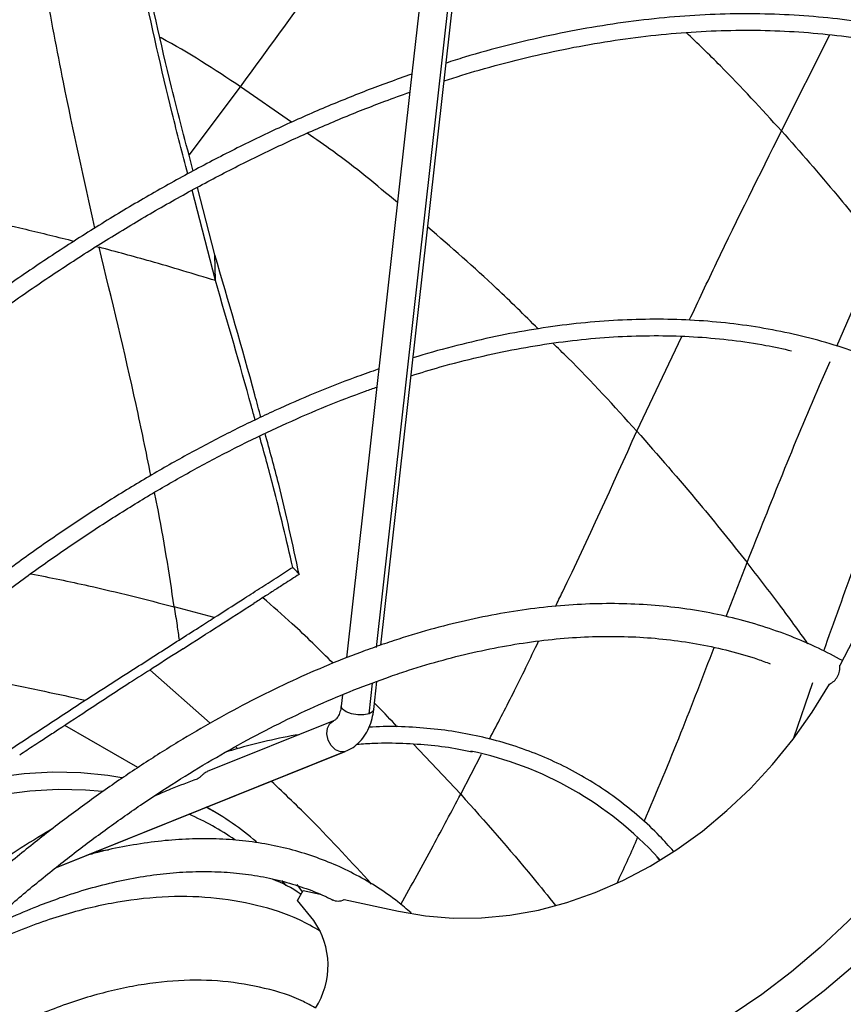
# Model space of a CAD drawing. Units: millimetres. Extents: x 5 to 414, y 3 to 291.
# Drawn here: x 213 to 216, y 35 to 38 of the extents above; entities that cross this region are included whole.
import ezdxf

# ---------------------------------------------------------------- set-up
doc = ezdxf.new("R2010")
doc.units = ezdxf.units.MM

msp = doc.modelspace()

# ---------------------------------------------------------------- linework, layer by layer
at = {"color": 8, "linetype": 'Continuous', "lineweight": 25}
for p, q in [((214.2012, 36.0868), (214.6918, 40.4723)), ((215.7477, 38.0587), (215.9321, 38.4256)), ((213.4854, 37.9657), (213.6821, 38.2273)), ((213.8764, 38.0918), (213.6821, 38.2273)), ((213.1306, 37.617), (213.1413, 37.6144)), ((215.9585, 37.2371), (216.122, 37.6135)), ((215.195, 36.9123), (215.3665, 37.2741)), ((215.5363, 36.2043), (215.6163, 36.4102)), ((214.1729, 35.8333), (214.186, 35.9507)), ((214.5225, 35.526), (214.3412, 35.7179)), ((214.5225, 35.526), (214.6024, 35.6794)), ((215.2846, 35.2742), (215.2769, 35.2827))]:
    msp.add_line(p, q, dxfattribs=at)
at = {"color": 7, "linetype": 'Continuous', "lineweight": 25}
for p, q in [((214.218, 36.0958), (214.7082, 40.4782)), ((215.9713, 36.0193), (218.2545, 40.396)), ((214.4609, 39.3912), (214.3299, 38.2203)), ((214.3361, 38.2755), (214.3237, 38.2712)), ((214.3299, 38.2203), (214.0867, 36.0467)), ((213.5859, 37.487), (213.4967, 37.8321)), ((213.5836, 37.5855), (213.517, 37.8432)), ((213.5859, 37.487), (213.5836, 37.5855)), ((214.2101, 37.1497), (214.1977, 37.1454)), ((213.5661, 35.7972), (213.3355, 36.0005)), ((214.1904, 35.8489), (214.2024, 35.9568)), ((215.7947, 35.7415), (215.8668, 35.9525)), ((214.0709, 35.9056), (214.0662, 35.8628)), ((214.0366, 35.806), (213.5543, 35.6122)), ((213.2895, 35.6276), (213.0107, 35.7885)), ((212.9792, 35.2465), (214.0817, 35.6895)), ((212.9808, 35.2471), (214.0832, 35.69)), ((213.6715, 35.6996), (213.6629, 35.7079)), ((214.0832, 35.69), (214.0817, 35.6895)), ((213.5777, 35.4612), (213.5514, 35.4764)), ((213.1777, 35.313), (213.1306, 35.3073)), ((215.2715, 35.2858), (215.2824, 35.274)), ((213.8561, 35.1775), (213.8393, 35.1961)), ((213.9181, 35.1537), (213.8974, 35.1809)), ((213.8987, 35.1201), (213.9207, 35.1582)), ((213.9207, 35.1582), (213.9856, 35.1441)), ((213.9612, 35.0443), (213.8987, 35.1201)), ((214.023, 35.1273), (214.0342, 35.1217)), ((214.0778, 35.124), (214.2854, 35.0789))]:
    msp.add_line(p, q, dxfattribs=at)
at = {"color": 7, "linetype": 'Continuous', "lineweight": 25, "flags": 128}
for points in [[(214.2854, 35.0789), (214.3887, 35.0613), (214.4944, 35.053), (214.6018, 35.054), (214.7103, 35.0643), (214.8192, 35.0839), (214.9279, 35.1126), (215.0358, 35.1503), (215.142, 35.1967), (215.2462, 35.2515), (215.3475, 35.3145), (215.4455, 35.3852), (215.5394, 35.4633), (215.6289, 35.5482), (215.7132, 35.6395), (215.792, 35.7365), (215.8647, 35.8388), (215.9309, 35.9457)], [(216.5205, 35.7476), (216.449, 35.6184), (216.3709, 35.4932), (216.2868, 35.3722), (216.1968, 35.256), (216.1013, 35.145), (216.0008, 35.0397), (215.8955, 34.9404), (215.7859, 34.8476), (215.6725, 34.7616), (215.5556, 34.6827), (215.4357, 34.6112), (215.3132, 34.5475), (215.1888, 34.4918), (215.0627, 34.4442), (214.9356, 34.405), (214.8078, 34.3743), (214.68, 34.3522), (214.5526, 34.3388), (214.426, 34.3342), (214.3008, 34.3384), (214.1775, 34.3514), (214.0565, 34.3731)], [(216.6455, 35.6754), (216.574, 35.5463), (216.4959, 35.421), (216.4118, 35.3), (216.3218, 35.1838), (216.2263, 35.0728), (216.1258, 34.9675), (216.0205, 34.8682), (215.9109, 34.7754), (215.7975, 34.6894), (215.6806, 34.6105), (215.5607, 34.5391), (215.4382, 34.4753), (215.3138, 34.4196), (215.1877, 34.372), (215.0606, 34.3328), (214.9328, 34.3021), (214.805, 34.28), (214.6776, 34.2666), (214.551, 34.262), (214.4258, 34.2662), (214.3025, 34.2792), (214.1815, 34.3009)], [(213.2289, 35.589), (213.1754, 35.5978), (213.0719, 35.6081), (212.9653, 35.6102), (212.8559, 35.6041), (212.744, 35.5897), (212.63, 35.5671), (212.5142, 35.5364), (212.3968, 35.4976), (212.2783, 35.4509)], [(213.1547, 35.5367), (213.0902, 35.5421), (212.9852, 35.5442), (212.8775, 35.5381), (212.7674, 35.5239), (212.6552, 35.5017), (212.5412, 35.4715), (212.4257, 35.4333), (212.309, 35.3874)]]:
    msp.add_lwpolyline(points, dxfattribs=at)
at = {"color": 8, "linetype": 'Continuous', "lineweight": 25, "flags": 128}
for points in [[(214.1729, 35.8333), (214.1529, 35.8292), (214.1291, 35.8293), (214.1053, 35.8333), (214.0849, 35.8408), (214.0712, 35.8506), (214.0661, 35.8612), (214.0662, 35.8628)], [(214.1904, 35.8489), (214.186, 35.8408), (214.1729, 35.8333)], [(214.0817, 35.6895), (214.0635, 35.6882), (214.0447, 35.696), (214.0282, 35.7117), (214.0166, 35.733), (214.0115, 35.7565), (214.0139, 35.7788), (214.0232, 35.7964), (214.0366, 35.806)]]:
    msp.add_lwpolyline(points, dxfattribs=at)
at = {"color": 7, "linetype": 'Continuous', "lineweight": 25}
for centre, radius, start, end in [((214.2091, 36.9386), 1.9876, 332.3924, 332.4502), ((214.286, 34.3764), 1.3428, 42.4473, 78.198), ((213.0417, 34.5331), 1.0718, 49.1759, 61.6344), ((213.0641, 34.4898), 1.048, 55.3799, 66.3255), ((213.7171, 34.8718), 0.2988, 327.0252, 35.2536)]:
    msp.add_arc(centre, radius, start, end, dxfattribs=at)
for centre, major_axis, ratio, start_param, end_param in [((208.5587, 29.589), (10.1092, 2.0307), 0.668292, 0.922496, 0.939622), ((213.1268, 35.8735), (1.6695, 1.0664), 0.002692, 4.913101, 5.082173), ((214.0633, 35.178), (0.0313, 0.0542), 0.815817, 3.14171, 4.02832)]:
    msp.add_ellipse(centre, major_axis=major_axis, ratio=ratio, start_param=start_param, end_param=end_param, dxfattribs=at)
for points, knots in [([(206.2252, 36.4015), (206.2563, 36.4537), (206.3387, 36.5919), (206.4765, 36.8133), (206.6382, 37.0658), (206.8036, 37.3152), (206.9724, 37.5616), (207.1445, 37.8047), (207.3198, 38.0444), (207.4982, 38.2805), (207.6796, 38.5129), (207.8637, 38.7413), (208.0506, 38.9657), (208.24, 39.1859), (208.4319, 39.4017), (208.6261, 39.6129), (208.8224, 39.8195), (209.0208, 40.0213), (209.221, 40.2181), (209.423, 40.4099), (209.6266, 40.5964), (209.8317, 40.7775), (210.0381, 40.9532), (210.2457, 41.1233), (210.4543, 41.2877), (210.6638, 41.4463), (210.874, 41.5989), (211.0849, 41.7455), (211.2962, 41.8859), (211.5078, 42.0202), (211.7195, 42.148), (211.9312, 42.2695), (212.1428, 42.3845), (212.3542, 42.493), (212.565, 42.5948), (212.7753, 42.6898), (212.9849, 42.7781), (213.1936, 42.8596), (213.4012, 42.9342), (213.6078, 43.0019), (213.813, 43.0626), (214.0167, 43.1163), (214.2189, 43.1629), (214.4194, 43.2025), (214.618, 43.235), (214.8146, 43.2603), (215.0091, 43.2785), (215.2014, 43.2896), (215.3913, 43.2935), (215.5787, 43.2902), (215.7635, 43.2798), (215.9456, 43.2622), (216.1248, 43.2375), (216.301, 43.2056), (216.474, 43.1666), (216.644, 43.1206), (216.8103, 43.0669), (216.9268, 43.0256), (216.9867, 43.0002), (216.9936, 42.9973)], [0, 0, 0, 0, 0.010886, 0.028824, 0.046761, 0.064698, 0.082635, 0.100572, 0.118508, 0.136445, 0.15438, 0.172316, 0.19025, 0.208185, 0.226118, 0.244051, 0.261984, 0.279915, 0.297846, 0.315777, 0.333706, 0.351635, 0.369562, 0.387489, 0.405415, 0.423341, 0.441265, 0.459188, 0.477111, 0.495033, 0.512954, 0.530875, 0.548795, 0.566714, 0.584634, 0.602553, 0.620473, 0.638393, 0.656314, 0.674236, 0.69216, 0.710086, 0.728014, 0.745945, 0.763881, 0.78182, 0.799765, 0.817716, 0.835673, 0.853638, 0.87161, 0.889591, 0.907581, 0.925581, 0.943589, 0.961607, 0.979633, 0.997668, 1, 1, 1, 1]), ([(217.2343, 42.8392), (217.2112, 42.8499), (217.1352, 42.8851), (217.0024, 42.9375), (216.8362, 42.9964), (216.6664, 43.0478), (216.4933, 43.0923), (216.3169, 43.1296), (216.1375, 43.1597), (215.9551, 43.1826), (215.7699, 43.1983), (215.5819, 43.2068), (215.3913, 43.2081), (215.1983, 43.2022), (215.003, 43.189), (214.8055, 43.1685), (214.6059, 43.1409), (214.4045, 43.1061), (214.2013, 43.0641), (213.9964, 43.0149), (213.7901, 42.9587), (213.5825, 42.8953), (213.3737, 42.825), (213.1639, 42.7477), (212.9532, 42.6635), (212.7417, 42.5724), (212.5297, 42.4745), (212.3172, 42.3699), (212.1044, 42.2587), (211.8914, 42.1409), (211.6785, 42.0167), (211.4657, 41.886), (211.2532, 41.749), (211.0411, 41.6058), (210.8296, 41.4566), (210.6188, 41.3013), (210.4089, 41.1401), (210.2001, 40.9731), (209.9923, 40.8005), (209.7859, 40.6224), (209.5809, 40.4388), (209.3775, 40.2499), (209.1759, 40.0559), (208.9761, 39.8568), (208.7782, 39.6529), (208.5826, 39.4442), (208.3891, 39.2309), (208.1981, 39.0131), (208.0096, 38.791), (207.8238, 38.5648), (207.6408, 38.3346), (207.4607, 38.1006), (207.2836, 37.8628), (207.1097, 37.6216), (206.939, 37.377), (206.7718, 37.1293), (206.608, 36.8786), (206.4482, 36.6247), (206.3422, 36.4531), (206.2906, 36.3656), (206.2898, 36.3642)], [0, 0, 0, 0, 0.007716, 0.025348, 0.042984, 0.060623, 0.078268, 0.095919, 0.113576, 0.13124, 0.148911, 0.16659, 0.184275, 0.201967, 0.219666, 0.237371, 0.25508, 0.272795, 0.290514, 0.308237, 0.325963, 0.343692, 0.361423, 0.379155, 0.396889, 0.414625, 0.432361, 0.450097, 0.467834, 0.48557, 0.503307, 0.521043, 0.538779, 0.556515, 0.57425, 0.591984, 0.609718, 0.627451, 0.645184, 0.662916, 0.680647, 0.698377, 0.716107, 0.733837, 0.751565, 0.769293, 0.787021, 0.804748, 0.822475, 0.840201, 0.857927, 0.875653, 0.893378, 0.911103, 0.928828, 0.946552, 0.964277, 0.982001, 0.999725, 1, 1, 1, 1]), ([(206.3803, 36.2709), (206.4052, 36.3129), (206.481, 36.4404), (206.6117, 36.6509), (206.7721, 36.9022), (206.9363, 37.1505), (207.1039, 37.3958), (207.2748, 37.6379), (207.449, 37.8765), (207.6262, 38.1116), (207.8064, 38.3429), (207.9894, 38.5703), (208.1751, 38.7937), (208.3634, 39.0128), (208.5542, 39.2276), (208.7472, 39.4378), (208.9424, 39.6434), (209.1397, 39.8442), (209.3389, 40.04), (209.5398, 40.2308), (209.7423, 40.4163), (209.9463, 40.5964), (210.1516, 40.7711), (210.3581, 40.9402), (210.5657, 41.1036), (210.7741, 41.2612), (210.9833, 41.4128), (211.1931, 41.5584), (211.4033, 41.6978), (211.6138, 41.831), (211.8245, 41.9579), (212.0352, 42.0784), (212.2458, 42.1923), (212.456, 42.2997), (212.6658, 42.4004), (212.875, 42.4945), (213.0835, 42.5816), (213.2687, 42.6539), (213.3838, 42.6943), (213.4302, 42.7105)], [0, 0, 0, 0, 0.013558, 0.041221, 0.068883, 0.096546, 0.124208, 0.15187, 0.179532, 0.207193, 0.234853, 0.262513, 0.290173, 0.317831, 0.345489, 0.373146, 0.400803, 0.428458, 0.456113, 0.483766, 0.511418, 0.53907, 0.56672, 0.594369, 0.622017, 0.649664, 0.677309, 0.704954, 0.732597, 0.76024, 0.787882, 0.815522, 0.843163, 0.870802, 0.898442, 0.926082, 0.953721, 0.981362, 1, 1, 1, 1]), ([(213.87, 42.0636), (213.8328, 42.0507), (213.7276, 42.0144), (213.5534, 41.9468), (213.3475, 41.8616), (213.141, 41.7693), (212.9339, 41.6704), (212.7264, 41.5647), (212.5186, 41.4524), (212.3108, 41.3337), (212.1031, 41.2085), (211.8956, 41.077), (211.6884, 40.9392), (211.4818, 40.7953), (211.2759, 40.6454), (211.0707, 40.4895), (210.8665, 40.3279), (210.6635, 40.1605), (210.4616, 39.9876), (210.2612, 39.8092), (210.0624, 39.6255), (209.8652, 39.4367), (209.6698, 39.2428), (209.4765, 39.044), (209.2852, 38.8404), (209.0962, 38.6322), (208.9096, 38.4196), (208.7255, 38.2026), (208.5441, 37.9815), (208.3654, 37.7564), (208.1897, 37.5275), (208.017, 37.2949), (207.8474, 37.0588), (207.6812, 36.8194), (207.5183, 36.5769), (207.359, 36.3314), (207.2035, 36.0829), (207.081, 35.8818), (207.0117, 35.7627), (206.9916, 35.7282)], [0, 0, 0, 0, 0.015228, 0.043042, 0.070857, 0.098673, 0.12649, 0.154307, 0.182124, 0.209941, 0.237757, 0.265574, 0.29339, 0.321205, 0.349021, 0.376835, 0.404649, 0.432463, 0.460276, 0.488088, 0.5159, 0.543712, 0.571523, 0.599333, 0.627143, 0.654952, 0.682761, 0.71057, 0.738379, 0.766187, 0.793994, 0.821802, 0.849609, 0.877416, 0.905223, 0.93303, 0.960836, 0.988643, 1, 1, 1, 1]), ([(207.0455, 35.6971), (207.052, 35.7084), (207.1073, 35.8041), (207.2151, 35.9821), (207.3691, 36.2307), (207.527, 36.4762), (207.6884, 36.7189), (207.8533, 36.9585), (208.0215, 37.1948), (208.1928, 37.4277), (208.3673, 37.6569), (208.5446, 37.8824), (208.7248, 38.1039), (208.9076, 38.3213), (209.093, 38.5345), (209.2807, 38.7432), (209.4708, 38.9473), (209.6629, 39.1467), (209.8571, 39.3412), (210.0531, 39.5307), (210.2507, 39.7151), (210.45, 39.8942), (210.6506, 40.0679), (210.8526, 40.236), (211.0556, 40.3985), (211.2596, 40.5552), (211.4644, 40.706), (211.6699, 40.8507), (211.8759, 40.9894), (212.0823, 41.1219), (212.2888, 41.2481), (212.4955, 41.3678), (212.702, 41.4811), (212.9084, 41.5879), (213.1143, 41.6879), (213.3197, 41.7814), (213.5244, 41.8678), (213.7189, 41.9444), (213.8447, 41.9888), (213.9029, 42.0093)], [0, 0, 0, 0, 0.0037125, 0.0314999, 0.0592873, 0.0870746, 0.1148618, 0.1426489, 0.1704357, 0.1982224, 0.2260088, 0.2537949, 0.2815807, 0.3093662, 0.3371513, 0.364936, 0.3927202, 0.420504, 0.4482872, 0.47607, 0.5038522, 0.5316338, 0.5594149, 0.5871953, 0.6149752, 0.6427544, 0.670533, 0.698311, 0.7260885, 0.7538654, 0.7816418, 0.8094178, 0.8371934, 0.8649688, 0.892744, 0.9205192, 0.9482945, 0.9760702, 1, 1, 1, 1]), ([(214.3746, 41.2285), (214.3491, 41.2198), (214.2574, 41.1885), (214.0985, 41.1273), (213.8981, 41.0452), (213.697, 40.9558), (213.4954, 40.8598), (213.2933, 40.757), (213.091, 40.6477), (212.8887, 40.5319), (212.6864, 40.4096), (212.4844, 40.2811), (212.2827, 40.1463), (212.0816, 40.0053), (211.8812, 39.8584), (211.6816, 39.7055), (211.483, 39.5469), (211.2855, 39.3826), (211.0894, 39.2128), (210.8947, 39.0375), (210.7016, 38.857), (210.5102, 38.6714), (210.3207, 38.4807), (210.1332, 38.2852), (209.9479, 38.085), (209.765, 37.8803), (209.5844, 37.6712), (209.4065, 37.4578), (209.2313, 37.2404), (209.0589, 37.0191), (208.8896, 36.794), (208.7233, 36.5654), (208.5603, 36.3334), (208.4007, 36.0982), (208.2445, 35.86), (208.0921, 35.6188), (207.963, 35.4083), (207.8862, 35.2771), (207.8576, 35.2282)], [0, 0, 0, 0, 0.011044, 0.039633, 0.068223, 0.096814, 0.125406, 0.153998, 0.18259, 0.211182, 0.239774, 0.268365, 0.296956, 0.325547, 0.354137, 0.382727, 0.411315, 0.439904, 0.468491, 0.497078, 0.525665, 0.554251, 0.582836, 0.611421, 0.640005, 0.668589, 0.697172, 0.725755, 0.754338, 0.78292, 0.811502, 0.840084, 0.868665, 0.897246, 0.925827, 0.954408, 0.982989, 1, 1, 1, 1]), ([(207.9117, 35.197), (207.9342, 35.2354), (208.0044, 35.356), (208.1267, 35.5559), (208.2782, 35.7967), (208.4334, 36.0346), (208.5922, 36.2695), (208.7543, 36.5012), (208.9196, 36.7295), (209.0881, 36.9543), (209.2596, 37.1754), (209.4339, 37.3926), (209.6109, 37.6057), (209.7905, 37.8147), (209.9726, 38.0192), (210.157, 38.2193), (210.3435, 38.4146), (210.5321, 38.6051), (210.7225, 38.7906), (210.9147, 38.971), (211.1084, 39.1462), (211.3036, 39.3159), (211.5001, 39.4801), (211.6976, 39.6387), (211.8962, 39.7915), (212.0956, 39.9384), (212.2956, 40.0793), (212.4962, 40.2141), (212.6971, 40.3426), (212.8982, 40.4649), (213.0993, 40.5808), (213.3004, 40.6901), (213.5012, 40.7929), (213.7015, 40.889), (213.9013, 40.9785), (214.1004, 41.0609), (214.2692, 41.1262), (214.3713, 41.1613), (214.4077, 41.1738)], [0, 0, 0, 0, 0.013396, 0.041955, 0.070514, 0.099073, 0.127631, 0.15619, 0.184748, 0.213306, 0.241863, 0.270421, 0.298977, 0.327534, 0.35609, 0.384646, 0.413201, 0.441755, 0.470309, 0.498862, 0.527415, 0.555967, 0.584519, 0.613069, 0.641619, 0.670169, 0.698717, 0.727265, 0.755813, 0.78436, 0.812906, 0.841452, 0.869998, 0.898544, 0.927089, 0.955635, 0.984181, 1, 1, 1, 1]), ([(214.7183, 40.6146), (214.684, 40.6025), (214.5848, 40.5675), (214.4198, 40.5042), (214.2232, 40.4225), (214.0259, 40.3339), (213.8281, 40.2386), (213.63, 40.1366), (213.4317, 40.0281), (213.2334, 39.913), (213.0352, 39.7915), (212.8373, 39.6638), (212.6399, 39.5298), (212.4431, 39.3897), (212.2471, 39.2437), (212.0519, 39.0918), (211.8579, 38.9341), (211.6651, 38.7709), (211.4736, 38.6022), (211.2837, 38.4281), (211.0955, 38.2488), (210.9091, 38.0645), (210.7246, 37.8753), (210.5423, 37.6813), (210.3623, 37.4827), (210.1847, 37.2796), (210.0096, 37.0722), (209.8372, 36.8608), (209.6676, 36.6453), (209.501, 36.4261), (209.3375, 36.2033), (209.1772, 35.9771), (209.0203, 35.7476), (208.8668, 35.5151), (208.717, 35.2796), (208.5852, 35.0657), (208.5051, 34.9294), (208.4722, 34.8734)], [0, 0, 0, 0, 0.0153999, 0.0446249, 0.0738518, 0.1030806, 0.1323106, 0.1615414, 0.1907724, 0.2200032, 0.2492335, 0.278463, 0.3076916, 0.3369191, 0.3661454, 0.3953705, 0.4245942, 0.4538166, 0.4830377, 0.5122575, 0.541476, 0.5706933, 0.5999093, 0.6291243, 0.6583381, 0.687551, 0.7167629, 0.745974, 0.7751843, 0.8043939, 0.8336029, 0.8628114, 0.8920194, 0.921227, 0.9504343, 0.9796415, 1, 1, 1, 1]), ([(208.5849, 34.8183), (208.6052, 34.853), (208.6722, 34.9678), (208.7899, 35.16), (208.9378, 35.3947), (209.0896, 35.6264), (209.2448, 35.8552), (209.4034, 36.0807), (209.5651, 36.3029), (209.73, 36.5215), (209.8978, 36.7363), (210.0684, 36.9472), (210.2418, 37.1541), (210.4176, 37.3566), (210.5958, 37.5548), (210.7763, 37.7483), (210.9589, 37.9372), (211.1435, 38.1211), (211.3298, 38.3), (211.5178, 38.4737), (211.7073, 38.6421), (211.8981, 38.805), (212.0902, 38.9623), (212.2832, 39.1139), (212.4771, 39.2597), (212.6718, 39.3995), (212.8669, 39.5333), (213.0625, 39.6609), (213.2583, 39.7822), (213.4542, 39.8971), (213.65, 40.0056), (213.8456, 40.1076), (214.0408, 40.2029), (214.2354, 40.2915), (214.4292, 40.3733), (214.6039, 40.4414), (214.7136, 40.4803), (214.7593, 40.4966)], [0, 0, 0, 0, 0.012723, 0.04202, 0.071317, 0.100615, 0.129911, 0.159208, 0.188504, 0.217799, 0.247094, 0.276388, 0.305681, 0.334973, 0.364264, 0.393554, 0.422843, 0.452131, 0.481417, 0.510702, 0.539985, 0.569268, 0.598548, 0.627827, 0.657105, 0.686381, 0.715656, 0.744929, 0.774201, 0.803472, 0.832742, 0.862011, 0.89128, 0.920549, 0.949818, 0.979088, 1, 1, 1, 1]), ([(214.4546, 39.4421), (214.423, 39.4309), (214.3311, 39.3984), (214.1783, 39.3394), (213.9962, 39.2628), (213.8134, 39.1793), (213.6302, 39.0891), (213.4466, 38.9923), (213.2629, 38.8889), (213.0793, 38.7791), (212.8959, 38.6629), (212.7128, 38.5405), (212.5303, 38.412), (212.3486, 38.2775), (212.1677, 38.1371), (211.9878, 37.991), (211.8092, 37.8393), (211.632, 37.6821), (211.4563, 37.5196), (211.2823, 37.3519), (211.1102, 37.1792), (210.9401, 37.0017), (210.7722, 36.8194), (210.6067, 36.6327), (210.4436, 36.4416), (210.2832, 36.2463), (210.1256, 36.0471), (209.9709, 35.8441), (209.8193, 35.6374), (209.6709, 35.4273), (209.5259, 35.214), (209.3843, 34.9978), (209.2467, 34.7784), (209.1485, 34.6179), (209.0975, 34.5299), (209.0899, 34.5167)], [0, 0, 0, 0, 0.016613, 0.048159, 0.079706, 0.111254, 0.142803, 0.174352, 0.205902, 0.237451, 0.269, 0.300548, 0.332095, 0.363642, 0.395188, 0.426733, 0.458277, 0.48982, 0.521362, 0.552903, 0.584444, 0.615984, 0.647523, 0.679061, 0.710599, 0.742136, 0.773673, 0.805209, 0.836744, 0.86828, 0.899815, 0.93135, 0.962884, 0.994419, 1, 1, 1, 1]), ([(209.1442, 34.4853), (209.1689, 34.5275), (209.2373, 34.644), (209.3534, 34.832), (209.4921, 35.0494), (209.6346, 35.2637), (209.7804, 35.475), (209.9295, 35.683), (210.0818, 35.8874), (210.2371, 36.0882), (210.3952, 36.2851), (210.5561, 36.478), (210.7195, 36.6666), (210.8853, 36.8508), (211.0533, 37.0303), (211.2235, 37.2052), (211.3956, 37.3751), (211.5694, 37.5399), (211.7449, 37.6995), (211.9218, 37.8537), (212.1, 38.0024), (212.2793, 38.1454), (212.4595, 38.2827), (212.6405, 38.414), (212.8221, 38.5392), (213.0042, 38.6583), (213.1865, 38.7711), (213.3688, 38.8776), (213.5511, 38.9775), (213.7332, 39.0709), (213.9148, 39.1577), (214.0958, 39.2377), (214.2729, 39.3095), (214.3939, 39.3546), (214.4548, 39.3759), (214.4593, 39.3775)], [0, 0, 0, 0, 0.01798, 0.049643, 0.081306, 0.112969, 0.144632, 0.176294, 0.207956, 0.239617, 0.271278, 0.302939, 0.334599, 0.366258, 0.397916, 0.429574, 0.461231, 0.492887, 0.524542, 0.556196, 0.587849, 0.619501, 0.651152, 0.682802, 0.714451, 0.746099, 0.777746, 0.809392, 0.841038, 0.872684, 0.904329, 0.935974, 0.967619, 0.997603, 1, 1, 1, 1]), ([(213.6821, 38.2273), (213.8179, 38.4133), (214.061, 38.7462), (214.2997, 39.083), (214.4051, 39.2317)], [0, 0, 0, 0, 0.558591, 1, 1, 1, 1]), ([(213.501, 37.9055), (213.4728, 38.0122), (213.4003, 38.2864), (213.34, 38.5624), (213.3031, 38.731)], [0, 0, 0, 0, 0.388993, 1, 1, 1, 1]), ([(213.4805, 37.8944), (213.4602, 37.9718), (213.3957, 38.2167), (213.3421, 38.4631), (213.3055, 38.6317)], [0, 0, 0, 0, 0.316073, 1, 1, 1, 1]), ([(217.0563, 38.099), (217.039, 38.1105), (216.9833, 38.1474), (216.8847, 38.2027), (216.7609, 38.2651), (216.6332, 38.32), (216.5019, 38.3681), (216.3672, 38.4091), (216.2291, 38.443), (216.0879, 38.4697), (215.9437, 38.4893), (215.7966, 38.5017), (215.6468, 38.5068), (215.4945, 38.5047), (215.3398, 38.4954), (215.1829, 38.4789), (215.024, 38.4551), (214.8632, 38.4243), (214.7008, 38.3859), (214.5685, 38.3504), (214.49, 38.3252), (214.4665, 38.3176)], [0, 0, 0, 0, 0.0250204, 0.0808676, 0.1367126, 0.1925592, 0.2484124, 0.3042773, 0.3601578, 0.4160571, 0.4719776, 0.5279204, 0.5838859, 0.6398734, 0.6958818, 0.7519094, 0.8079543, 0.8640141, 0.9200868, 0.9761702, 1, 1, 1, 1]), ([(214.459, 38.25), (214.5039, 38.2641), (214.6032, 38.2953), (214.7552, 38.3352), (214.9153, 38.3712), (215.0736, 38.4), (215.23, 38.4216), (215.3843, 38.4361), (215.5364, 38.4435), (215.686, 38.4436), (215.8331, 38.4367), (215.9773, 38.4222), (216.092, 38.4059), (216.1576, 38.3919), (216.1771, 38.3878)], [0, 0, 0, 0, 0.073222, 0.162028, 0.250844, 0.339674, 0.428519, 0.517385, 0.606275, 0.695193, 0.784142, 0.873126, 0.962147, 1, 1, 1, 1]), ([(214.3237, 38.2712), (214.2945, 38.2609), (214.2099, 38.231), (214.0691, 38.1761), (213.9012, 38.1045), (213.7328, 38.0259), (213.5639, 37.9407), (213.3948, 37.8489), (213.2256, 37.7506), (213.0566, 37.6459), (212.8879, 37.535), (212.7198, 37.4179), (212.5523, 37.2947), (212.3857, 37.1657), (212.2201, 37.0309), (212.0558, 36.8906), (211.8929, 36.7448), (211.7316, 36.5937), (211.5721, 36.4375), (211.4145, 36.2764), (211.259, 36.1105), (211.1058, 35.94), (210.9551, 35.7652), (210.8069, 35.5861), (210.6616, 35.403), (210.5191, 35.2161), (210.3798, 35.0256), (210.2437, 34.8317), (210.111, 34.6346), (209.9819, 34.4345), (209.8739, 34.2609), (209.8104, 34.1531), (209.7874, 34.1139)], [0, 0, 0, 0, 0.018103, 0.052473, 0.086845, 0.121219, 0.155594, 0.18997, 0.224345, 0.25872, 0.293094, 0.327467, 0.361839, 0.39621, 0.430579, 0.464948, 0.499315, 0.533681, 0.568046, 0.602409, 0.636772, 0.671134, 0.705494, 0.739854, 0.774213, 0.808571, 0.842929, 0.877287, 0.911643, 0.946, 0.980356, 1, 1, 1, 1]), ([(209.8415, 34.0827), (209.8574, 34.1098), (209.9133, 34.2054), (210.0132, 34.3668), (210.141, 34.5666), (210.2726, 34.7633), (210.4076, 34.957), (210.5458, 35.1472), (210.6871, 35.3339), (210.8313, 35.5168), (210.9783, 35.6957), (211.1279, 35.8705), (211.28, 36.0408), (211.4343, 36.2066), (211.5908, 36.3677), (211.7491, 36.5239), (211.9093, 36.6749), (212.071, 36.8207), (212.2341, 36.9611), (212.3984, 37.0959), (212.5637, 37.225), (212.7299, 37.3482), (212.8968, 37.4654), (213.0641, 37.5765), (213.2317, 37.6813), (213.3995, 37.7798), (213.5671, 37.8718), (213.7345, 37.9572), (213.9015, 38.036), (214.0678, 38.1079), (214.2101, 38.1644), (214.2966, 38.1952), (214.3283, 38.2065)], [0, 0, 0, 0, 0.013713, 0.048235, 0.082758, 0.11728, 0.151802, 0.186324, 0.220845, 0.255365, 0.289884, 0.324403, 0.358921, 0.393438, 0.427953, 0.462468, 0.496981, 0.531493, 0.566004, 0.600513, 0.635021, 0.669527, 0.704032, 0.738535, 0.773038, 0.807539, 0.842039, 0.876539, 0.911038, 0.945537, 0.980037, 1, 1, 1, 1]), ([(215.7477, 38.0587), (215.8193, 37.9775), (215.9473, 37.8321), (216.0685, 37.6804), (216.122, 37.6135)], [0, 0, 0, 0, 0.559176, 1, 1, 1, 1]), ([(213.5859, 37.487), (213.5033, 37.5122), (213.356, 37.5572), (213.2069, 37.5969), (213.1413, 37.6144)], [0, 0, 0, 0, 0.560468, 1, 1, 1, 1]), ([(213.7593, 36.965), (213.7517, 36.9936), (213.6966, 37.2013), (213.6359, 37.4076), (213.5836, 37.5855)], [0, 0, 0, 0, 0.137958, 1, 1, 1, 1]), ([(213.7376, 36.9546), (213.7328, 36.9721), (213.6843, 37.1501), (213.6326, 37.3272), (213.5859, 37.487)], [0, 0, 0, 0, 0.098298, 1, 1, 1, 1]), ([(216.4783, 36.9911), (216.4732, 36.9946), (216.4337, 37.0223), (216.3558, 37.0677), (216.2444, 37.1267), (216.1288, 37.1782), (216.0098, 37.2228), (215.8872, 37.2603), (215.7614, 37.2907), (215.6324, 37.3139), (215.5004, 37.33), (215.3656, 37.3388), (215.2282, 37.3404), (215.0883, 37.3348), (214.9462, 37.322), (214.802, 37.3019), (214.6559, 37.2748), (214.5081, 37.2399), (214.4028, 37.2119), (214.3466, 37.1937), (214.3406, 37.1918)], [0, 0, 0, 0, 0.00897, 0.070317, 0.131658, 0.192999, 0.254348, 0.315712, 0.377098, 0.438512, 0.499956, 0.561433, 0.622943, 0.684485, 0.746056, 0.807653, 0.869273, 0.930912, 0.992568, 1, 1, 1, 1]), ([(214.333, 37.1237), (214.3702, 37.1353), (214.4567, 37.1621), (214.591, 37.1961), (214.7359, 37.2269), (214.8789, 37.2504), (215.0199, 37.2667), (215.1587, 37.276), (215.2952, 37.278), (215.4291, 37.273), (215.5602, 37.2605), (215.6793, 37.2431), (215.7531, 37.2266), (215.7853, 37.2194)], [0, 0, 0, 0, 0.071424, 0.166277, 0.261146, 0.356034, 0.450947, 0.545892, 0.640874, 0.735898, 0.830971, 0.926096, 1, 1, 1, 1]), ([(214.1977, 37.1454), (214.1711, 37.136), (214.0941, 37.1087), (213.966, 37.0582), (213.8131, 36.9918), (213.6597, 36.9185), (213.5059, 36.8385), (213.352, 36.752), (213.1982, 36.6591), (213.0446, 36.5598), (212.8915, 36.4544), (212.7391, 36.3429), (212.5876, 36.2255), (212.4371, 36.1024), (212.2879, 35.9737), (212.1402, 35.8396), (211.9941, 35.7003), (211.8498, 35.556), (211.7076, 35.4068), (211.5677, 35.253), (211.4301, 35.0947), (211.2952, 34.9322), (211.163, 34.7657), (211.0337, 34.5954), (210.9076, 34.4215), (210.7847, 34.2442), (210.6654, 34.0638), (210.556, 33.8915), (210.4883, 33.7781), (210.4577, 33.7268)], [0, 0, 0, 0, 0.019993, 0.057946, 0.095902, 0.13386, 0.171819, 0.209779, 0.247738, 0.285697, 0.323654, 0.361609, 0.399563, 0.437515, 0.475466, 0.513414, 0.551361, 0.589306, 0.627249, 0.665191, 0.703132, 0.741071, 0.779009, 0.816947, 0.854883, 0.892819, 0.930754, 0.968689, 1, 1, 1, 1]), ([(210.5117, 33.6957), (210.546, 33.7529), (210.6174, 33.8719), (210.7305, 34.0494), (210.8496, 34.2285), (210.9722, 34.4045), (211.098, 34.5771), (211.2269, 34.7461), (211.3587, 34.9112), (211.4932, 35.0724), (211.6302, 35.2292), (211.7696, 35.3816), (211.9111, 35.5293), (212.0547, 35.6721), (212.2, 35.8099), (212.3468, 35.9424), (212.4951, 36.0695), (212.6446, 36.1909), (212.795, 36.3067), (212.9462, 36.4165), (213.098, 36.5202), (213.2502, 36.6178), (213.4025, 36.709), (213.5548, 36.7938), (213.7068, 36.8721), (213.8584, 36.9437), (214.0094, 37.0085), (214.1239, 37.053), (214.188, 37.0757), (214.2024, 37.0808)], [0, 0, 0, 0, 0.035411, 0.073569, 0.111728, 0.149886, 0.188043, 0.226199, 0.264354, 0.302509, 0.340662, 0.378813, 0.416963, 0.455111, 0.493258, 0.531402, 0.569544, 0.607685, 0.645823, 0.683959, 0.722093, 0.760225, 0.798356, 0.836485, 0.874613, 0.91274, 0.950867, 0.988995, 1, 1, 1, 1]), ([(215.909, 36.073), (215.9886, 36.2954), (216.1044, 36.6186), (216.2326, 36.9368), (216.2725, 37.0361)], [0, 0, 0, 0, 0.687981, 1, 1, 1, 1]), ([(213.8809, 36.3923), (213.8572, 36.4953), (213.8187, 36.663), (213.7722, 36.8292), (213.7543, 36.8934)], [0, 0, 0, 0, 0.613879, 1, 1, 1, 1]), ([(213.9056, 36.3654), (213.8809, 36.4803), (213.8422, 36.6605), (213.7933, 36.8389), (213.7756, 36.9035)], [0, 0, 0, 0, 0.637496, 1, 1, 1, 1]), ([(215.195, 36.9123), (215.2757, 36.8208), (215.42, 36.657), (215.5563, 36.4857), (215.6163, 36.4102)], [0, 0, 0, 0, 0.559096, 1, 1, 1, 1]), ([(213.5812, 36.2004), (213.6169, 36.2232), (213.6747, 36.2602), (213.7539, 36.3109), (213.8181, 36.352), (213.8602, 36.379), (213.8809, 36.3923)], [0, 0, 0, 0, 0.357003, 0.578393, 0.792614, 1, 1, 1, 1]), ([(213.8809, 36.3923), (213.8856, 36.3873), (213.894, 36.3785), (213.902, 36.3694), (213.9056, 36.3654)], [0, 0, 0, 0, 0.5562965, 1, 1, 1, 1]), ([(213.9056, 36.3654), (213.8866, 36.3532), (213.855, 36.3329), (213.8105, 36.3044), (213.7719, 36.2797), (213.746, 36.2631), (213.7329, 36.2547)], [0, 0, 0, 0, 0.330297, 0.549244, 0.772445, 1, 1, 1, 1]), ([(213.4285, 36.2416), (213.4321, 36.2179), (213.4386, 36.1757), (213.4447, 36.1334), (213.4474, 36.1148)], [0, 0, 0, 0, 0.559921, 1, 1, 1, 1]), ([(215.9802, 36.0363), (215.9501, 36.0524), (215.8861, 36.0864), (215.7838, 36.13), (215.6743, 36.1688), (215.5614, 36.2003), (215.4453, 36.2248), (215.3261, 36.2421), (215.204, 36.2521), (215.0793, 36.2549), (214.9521, 36.2505), (214.8226, 36.2388), (214.6911, 36.2198), (214.5577, 36.1936), (214.4228, 36.1602), (214.3075, 36.1262), (214.2372, 36.1023), (214.2126, 36.094)], [0, 0, 0, 0, 0.061369, 0.130268, 0.199191, 0.268165, 0.337207, 0.406335, 0.475557, 0.544875, 0.614289, 0.683793, 0.753376, 0.823029, 0.89274, 0.962497, 1, 1, 1, 1]), ([(213.4474, 36.1148), (213.4724, 36.1308), (213.517, 36.1593), (213.5616, 36.1878), (213.5812, 36.2004)], [0, 0, 0, 0, 0.55999, 1, 1, 1, 1]), ([(214.2536, 35.9759), (214.2769, 35.9838), (214.3444, 36.0068), (214.4553, 36.0395), (214.5856, 36.0718), (214.7141, 36.0969), (214.8407, 36.115), (214.9651, 36.126), (215.0872, 36.1299), (215.2068, 36.1268), (215.3238, 36.1164), (215.4379, 36.0991), (215.5488, 36.0744), (215.6379, 36.0494), (215.6886, 36.0301), (215.7048, 36.0239)], [0, 0, 0, 0, 0.0436013, 0.1266552, 0.2097274, 0.292837, 0.3759973, 0.4592235, 0.542532, 0.6259393, 0.7094612, 0.7931107, 0.8768959, 0.9608183, 1, 1, 1, 1]), ([(214.2126, 36.094), (214.1884, 36.0853), (214.1182, 36.0604), (214.0015, 36.0139), (213.8624, 35.9521), (213.7229, 35.8835), (213.5831, 35.8083), (213.4434, 35.7265), (213.3039, 35.6384), (213.1648, 35.5441), (213.0264, 35.4436), (212.889, 35.3373), (212.7526, 35.2253), (212.6177, 35.1077), (212.4842, 34.9847), (212.3525, 34.8566), (212.2228, 34.7236), (212.0953, 34.5858), (211.9701, 34.4435), (211.8476, 34.297), (211.7278, 34.1464), (211.611, 33.992), (211.4973, 33.8341), (211.3869, 33.6729), (211.2804, 33.5085), (211.2062, 33.3902), (211.1688, 33.3261), (211.1643, 33.3185)], [0, 0, 0, 0, 0.022307, 0.064584, 0.106868, 0.149158, 0.191452, 0.233746, 0.276039, 0.318328, 0.360613, 0.402893, 0.445167, 0.487437, 0.529701, 0.57196, 0.614214, 0.656463, 0.698708, 0.740949, 0.783187, 0.825421, 0.867654, 0.909884, 0.952113, 0.99434, 1, 1, 1, 1]), ([(213.0881, 35.8852), (213.1562, 35.9287), (213.2761, 36.0053), (213.3958, 36.0818), (213.4474, 36.1148)], [0, 0, 0, 0, 0.568537, 1, 1, 1, 1]), ([(213.4625, 36.0817), (213.4245, 36.0574), (213.3564, 36.0138), (213.2882, 35.9703), (213.258, 35.951)], [0, 0, 0, 0, 0.557251, 1, 1, 1, 1]), ([(215.9309, 35.9457), (215.937, 35.9494), (215.9491, 35.9569), (215.9625, 35.9753), (215.9708, 35.9964), (215.9705, 36.0105), (215.9704, 36.0175)], [0, 0, 0, 0, 0.249999, 0.499999, 0.749999, 1, 1, 1, 1]), ([(211.2774, 33.2635), (211.2942, 33.2917), (211.344, 33.3755), (211.431, 33.5121), (211.5378, 33.6731), (211.6483, 33.8308), (211.7618, 33.9852), (211.8784, 34.1359), (211.9978, 34.2827), (212.1198, 34.4253), (212.2442, 34.5635), (212.3708, 34.6971), (212.4993, 34.8259), (212.6296, 34.9496), (212.7615, 35.068), (212.8947, 35.181), (213.0289, 35.2883), (213.164, 35.3898), (213.2998, 35.4854), (213.4359, 35.5748), (213.5723, 35.6579), (213.7085, 35.7346), (213.8445, 35.8048), (213.9799, 35.8683), (214.1166, 35.9262), (214.2073, 35.9591), (214.2536, 35.9759)], [0, 0, 0, 0, 0.0215742, 0.0640823, 0.1065892, 0.1490946, 0.1915979, 0.2340985, 0.276596, 0.3190897, 0.3615793, 0.4040642, 0.4465439, 0.4890181, 0.5314864, 0.5739484, 0.6164039, 0.6588529, 0.7012954, 0.7437316, 0.786162, 0.8285876, 0.8710095, 0.9134294, 0.9558492, 1, 1, 1, 1]), ([(212.7345, 35.9591), (212.8007, 35.946), (212.919, 35.9228), (213.0364, 35.8967), (213.0881, 35.8852)], [0, 0, 0, 0, 0.559997, 1, 1, 1, 1]), ([(213.258, 35.951), (213.2038, 35.9153), (213.1071, 35.8516), (213.0097, 35.7878), (212.9669, 35.7598)], [0, 0, 0, 0, 0.560263, 1, 1, 1, 1]), ([(212.7162, 35.6412), (212.7859, 35.6868), (212.9104, 35.7682), (213.0338, 35.8495), (213.0881, 35.8852)], [0, 0, 0, 0, 0.560287, 1, 1, 1, 1]), ([(214.0662, 35.8628), (214.0656, 35.8587), (214.0639, 35.8466), (214.0583, 35.8297), (214.0499, 35.8158), (214.0425, 35.8089), (214.0384, 35.8069), (214.0366, 35.806)], [0, 0, 0, 0, 0.1170344, 0.3489592, 0.581835, 0.8230371, 1, 1, 1, 1]), ([(214.0832, 35.69), (214.0904, 35.6933), (214.1078, 35.7013), (214.1323, 35.7203), (214.1552, 35.7469), (214.1729, 35.7788), (214.185, 35.8132), (214.1887, 35.8376), (214.1904, 35.8489)], [0, 0, 0, 0, 0.121203, 0.296744, 0.473046, 0.65342, 0.839351, 1, 1, 1, 1]), ([(212.9669, 35.7598), (212.9519, 35.7499), (212.9274, 35.7339), (212.8936, 35.7118), (212.8657, 35.6937), (212.8474, 35.6817), (212.8383, 35.6758)], [0, 0, 0, 0, 0.3518048, 0.5725496, 0.7885239, 1, 1, 1, 1]), ([(213.9055, 35.7533), (213.8954, 35.7518), (213.8456, 35.744), (213.7543, 35.7225), (213.6707, 35.7014), (213.6273, 35.6873), (213.625, 35.6865)], [0, 0, 0, 0, 0.110371, 0.543042, 0.975939, 1, 1, 1, 1]), ([(215.3349, 35.3091), (215.3175, 35.3285), (215.2763, 35.3745), (215.206, 35.4397), (215.1249, 35.5056), (215.0394, 35.5646), (214.95, 35.6168), (214.8567, 35.6621), (214.7597, 35.7005), (214.6593, 35.7317), (214.5555, 35.7559), (214.4487, 35.773), (214.3389, 35.7825), (214.2468, 35.7856), (214.1907, 35.7828), (214.1729, 35.7819)], [0, 0, 0, 0, 0.059878, 0.141946, 0.223944, 0.305886, 0.387792, 0.469686, 0.551584, 0.63351, 0.715486, 0.797526, 0.879642, 0.961836, 1, 1, 1, 1]), ([(214.126, 35.717), (214.148, 35.7185), (214.2077, 35.7227), (214.3026, 35.7217), (214.4105, 35.7142), (214.4984, 35.7028), (214.5492, 35.6915), (214.5662, 35.6877)], [0, 0, 0, 0, 0.142427, 0.387075, 0.631931, 0.877025, 1, 1, 1, 1]), ([(213.5544, 35.6121), (213.5517, 35.6109), (213.5461, 35.6083), (213.5378, 35.6013), (213.5307, 35.5945), (213.5254, 35.5899), (213.5217, 35.5872), (213.5191, 35.5857), (213.518, 35.5854), (213.5178, 35.5854)], [0, 0, 0, 0, 0.221046, 0.466631, 0.683349, 0.783392, 0.883812, 0.982843, 1, 1, 1, 1]), ([(213.354, 35.5199), (213.3744, 35.5289), (213.4294, 35.553), (213.4837, 35.5727), (213.5179, 35.5851)], [0, 0, 0, 0, 0.371555, 1, 1, 1, 1]), ([(214.1821, 35.1831), (214.1065, 35.2657), (213.9827, 35.401), (213.8505, 35.5269), (213.7991, 35.5759)], [0, 0, 0, 0, 0.610794, 1, 1, 1, 1]), ([(212.9605, 35.3915), (212.9586, 35.3905), (212.9146, 35.366), (212.8286, 35.3121), (212.7027, 35.2296), (212.5775, 35.1402), (212.453, 35.045), (212.3296, 34.944), (212.2075, 34.8375), (212.0869, 34.7257), (211.9681, 34.6087), (211.8513, 34.4868), (211.7368, 34.3603), (211.6247, 34.2294), (211.5153, 34.0944), (211.4088, 33.9555), (211.3054, 33.813), (211.2054, 33.6671), (211.1144, 33.5276), (211.0587, 33.4356), (211.0336, 33.3943)], [0, 0, 0, 0, 0.00267, 0.062013, 0.121353, 0.180689, 0.240021, 0.299348, 0.358671, 0.417988, 0.4773, 0.536607, 0.595911, 0.65521, 0.714506, 0.773799, 0.83309, 0.892379, 0.951666, 1, 1, 1, 1]), ([(214.3329, 35.0728), (214.3163, 35.0871), (214.2757, 35.1222), (214.2059, 35.1704), (214.1246, 35.2184), (214.0394, 35.2592), (213.9506, 35.293), (213.8584, 35.3198), (213.763, 35.3394), (213.6646, 35.3518), (213.5634, 35.357), (213.4596, 35.3549), (213.3536, 35.3456), (213.2455, 35.3286), (213.1579, 35.3106), (213.106, 35.2957), (213.0912, 35.2914)], [0, 0, 0, 0, 0.052458, 0.128531, 0.204509, 0.280453, 0.356407, 0.432432, 0.508582, 0.584896, 0.661396, 0.73809, 0.814968, 0.892011, 0.969195, 1, 1, 1, 1]), ([(212.9935, 35.1311), (213.0122, 35.1374), (213.0666, 35.1558), (213.1556, 35.181), (213.2598, 35.2043), (213.362, 35.2206), (213.4621, 35.2298), (213.5598, 35.232), (213.655, 35.2271), (213.7473, 35.2152), (213.8368, 35.1964), (213.9228, 35.17), (213.9849, 35.1468), (214.0171, 35.1304), (214.023, 35.1273)], [0, 0, 0, 0, 0.048441, 0.140824, 0.233246, 0.325753, 0.418383, 0.511177, 0.60418, 0.697433, 0.790969, 0.8848, 0.978914, 1, 1, 1, 1]), ([(213.9131, 35.1422), (213.9119, 35.1432), (213.8792, 35.169), (213.841, 35.1858), (213.8042, 35.2019)], [0, 0, 0, 0, 0.036548, 1, 1, 1, 1]), ([(212.6839, 34.9972), (212.6858, 34.9982), (212.7242, 35.0191), (212.7989, 35.0536), (212.9004, 35.0975), (212.9649, 35.1208), (212.9935, 35.1311)], [0, 0, 0, 0, 0.017546, 0.368406, 0.71925, 1, 1, 1, 1])]:
    msp.add_open_spline(points, degree=3, knots=knots, dxfattribs=at)
at = {"color": 8, "linetype": 'Continuous', "lineweight": 25}
for points, knots in [([(213.1256, 37.6876), (213.0841, 37.8733), (213.0154, 38.1809), (212.9581, 38.4898), (212.9354, 38.6123)], [0, 0, 0, 0, 0.603535, 1, 1, 1, 1]), ([(215.7477, 38.0587), (215.671, 38.1427), (215.553, 38.2719), (215.4275, 38.3927), (215.3835, 38.4349)], [0, 0, 0, 0, 0.650154, 1, 1, 1, 1]), ([(213.6821, 38.2273), (213.5825, 38.2927), (213.4819, 38.3589), (213.3762, 38.4148), (213.375, 38.4154)], [0, 0, 0, 0, 0.989086, 1, 1, 1, 1]), ([(214.2812, 37.785), (214.2006, 37.8523), (214.0888, 37.9456), (213.9695, 38.0272), (213.9362, 38.05)], [0, 0, 0, 0, 0.721136, 1, 1, 1, 1]), ([(215.3956, 37.3356), (215.4302, 37.4089), (215.5445, 37.6514), (215.6642, 37.8913), (215.7477, 38.0587)], [0, 0, 0, 0, 0.302147, 1, 1, 1, 1]), ([(212.5035, 37.758), (212.6232, 37.7343), (212.8052, 37.6984), (212.9846, 37.6532), (213.0459, 37.6378)], [0, 0, 0, 0, 0.6581186, 1, 1, 1, 1]), ([(214.8181, 37.303), (214.7657, 37.355), (214.6296, 37.4899), (214.4852, 37.6147), (214.3965, 37.6914)], [0, 0, 0, 0, 0.385417, 1, 1, 1, 1]), ([(213.3393, 36.7433), (213.3209, 36.8335), (213.2614, 37.1251), (213.1904, 37.4145), (213.1413, 37.6144)], [0, 0, 0, 0, 0.309349, 1, 1, 1, 1]), ([(215.195, 36.9123), (215.1089, 37.0073), (215.0046, 37.1223), (214.8935, 37.2297), (214.8741, 37.2485)], [0, 0, 0, 0, 0.825578, 1, 1, 1, 1]), ([(215.6163, 36.4102), (215.7064, 36.6365), (215.8089, 36.894), (215.9196, 37.1479), (215.933, 37.1787)], [0, 0, 0, 0, 0.878762, 1, 1, 1, 1]), ([(214.8846, 36.2432), (214.8935, 36.2614), (215.0013, 36.4821), (215.1023, 36.7065), (215.195, 36.9123)], [0, 0, 0, 0, 0.082388, 1, 1, 1, 1]), ([(213.4285, 36.2416), (213.4089, 36.3711), (213.3868, 36.5171), (213.3563, 36.6619), (213.3529, 36.6782)], [0, 0, 0, 0, 0.88695, 1, 1, 1, 1]), ([(215.8488, 36.1006), (215.8132, 36.1499), (215.7375, 36.2546), (215.6583, 36.3563), (215.6163, 36.4102)], [0, 0, 0, 0, 0.470464, 1, 1, 1, 1]), ([(212.8811, 36.3681), (212.9544, 36.3533), (213.1383, 36.3161), (213.3195, 36.2696), (213.4285, 36.2416)], [0, 0, 0, 0, 0.3985713, 1, 1, 1, 1]), ([(214.0352, 36.0262), (213.9838, 36.0772), (213.8968, 36.1637), (213.8042, 36.2435), (213.7663, 36.2761)], [0, 0, 0, 0, 0.590275, 1, 1, 1, 1]), ([(214.6322, 35.7367), (214.6626, 35.7944), (214.7277, 35.9178), (214.788, 36.0438), (214.8202, 36.1109)], [0, 0, 0, 0, 0.466935, 1, 1, 1, 1]), ([(215.2233, 35.4218), (215.2708, 35.5344), (215.3635, 35.7543), (215.4488, 35.9774), (215.4904, 36.0862)], [0, 0, 0, 0, 0.512324, 1, 1, 1, 1]), ([(214.2799, 35.7829), (214.2554, 35.8099), (214.2272, 35.8409), (214.1971, 35.8699), (214.1931, 35.8736)], [0, 0, 0, 0, 0.869615, 1, 1, 1, 1]), ([(214.2941, 35.1053), (214.3353, 35.1798), (214.4124, 35.3194), (214.4875, 35.4602), (214.5225, 35.526)], [0, 0, 0, 0, 0.533268, 1, 1, 1, 1]), ([(214.5225, 35.526), (214.6156, 35.4214), (214.7394, 35.2825), (214.8561, 35.1369), (214.8851, 35.1009)], [0, 0, 0, 0, 0.752158, 1, 1, 1, 1]), ([(215.1198, 35.1878), (215.1454, 35.2418), (215.1725, 35.299), (215.1967, 35.3576), (215.1981, 35.361)], [0, 0, 0, 0, 0.9420671, 1, 1, 1, 1]), ([(213.986, 35.0034), (213.9598, 35.0184), (213.8844, 35.0615), (213.7447, 35.105), (213.5699, 35.135), (213.3841, 35.1375), (213.1902, 35.1137), (212.9896, 35.0642), (212.7844, 34.987), (212.6323, 34.9179), (212.5494, 34.8677), (212.5359, 34.8595)], [0, 0, 0, 0, 0.068871, 0.198289, 0.327707, 0.457125, 0.586543, 0.715961, 0.845379, 0.974798, 1, 1, 1, 1]), ([(213.9659, 34.7107), (213.9515, 34.7188), (213.8921, 34.7522), (213.7749, 34.7875), (213.6158, 34.8155), (213.4465, 34.8178), (213.2697, 34.7965), (213.0869, 34.7512), (212.8998, 34.6824), (212.7103, 34.591), (212.5203, 34.4774), (212.3311, 34.3443), (212.2079, 34.2393), (212.1463, 34.1869)], [0, 0, 0, 0, 0.0309328, 0.1278395, 0.2247462, 0.321653, 0.4185597, 0.5154664, 0.6123731, 0.7092798, 0.8061866, 0.9030933, 1, 1, 1, 1])]:
    msp.add_open_spline(points, degree=3, knots=knots, dxfattribs=at)

doc.saveas('drawing.dxf')
